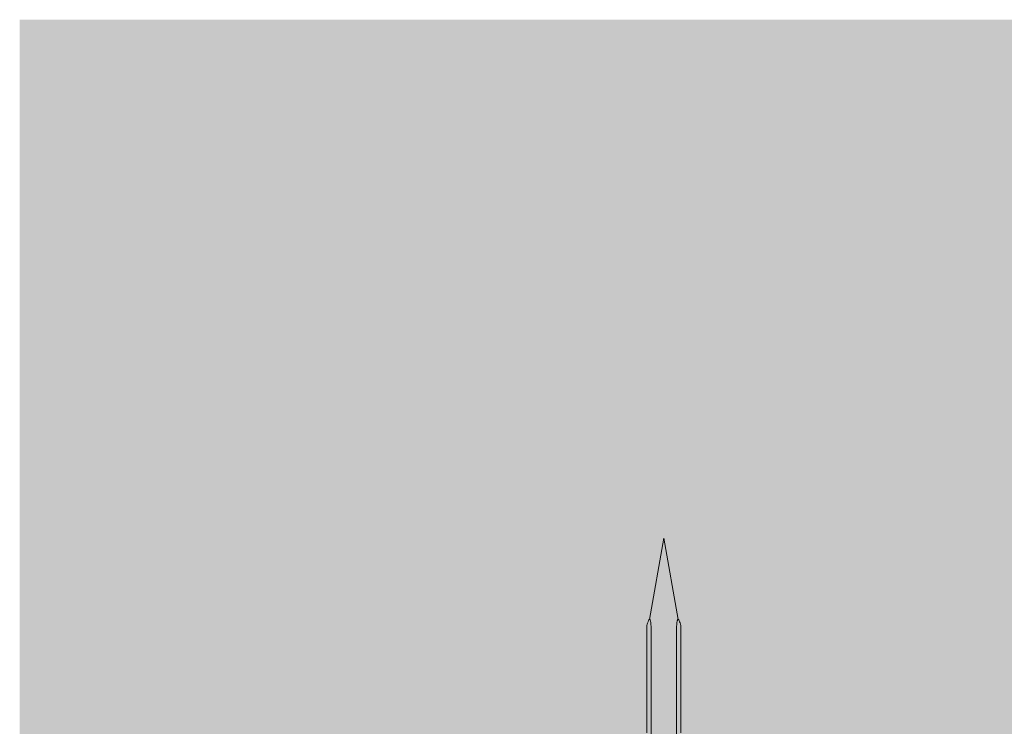
# Model space of a CAD drawing. Units: millimetres. Extents: x 2028 to 8763, y 707 to 3365.
# Drawn here: x 4961 to 5039, y 3197 to 3253 of the extents above; entities that cross this region are included whole.
import ezdxf

# ---------------------------------------------------------------- set-up
doc = ezdxf.new("R2010")
doc.units = ezdxf.units.MM
doc.layers.add('90%', color=7, linetype='Continuous', transparency=0.9)
doc.layers.add('Schmale Volllinie_Rot', color=1, linetype='Continuous', lineweight=13)

# ---------------------------------------------------------------- blocks, each defined once
blk = doc.blocks.new('Befestigung WD')
at = {"layer": 'Schmale Volllinie_Rot'}
for p, q in [((57.625, 9.095), (40.114, 9.095)), ((58.673, 9.234), (65.093, 8.095)), ((58.673, 6.955), (65.093, 8.095)), ((40.114, 7.095), (57.625, 7.095))]:
    blk.add_line(p, q, dxfattribs=at)
for points, knots in [([(58.182, 9.434), (57.848, 9.434), (57.515, 9.434), (55.848, 9.434), (54.515, 9.435), (52.022, 9.435), (50.862, 9.436), (49.702, 9.436)], [0, 0, 0, 0, 0.117921, 0.117921, 0.589606, 0.589606, 1, 1, 1, 1]), ([(49.702, 9.436), (50.035, 9.436), (50.368, 9.436), (52.035, 9.435), (53.368, 9.435), (55.862, 9.434), (57.022, 9.434), (58.182, 9.434)], [0, 0, 0, 0, 0.117921, 0.117921, 0.589606, 0.589606, 1, 1, 1, 1]), ([(57.625, 9.095), (57.766, 9.095), (57.906, 9.096), (58.185, 9.108), (58.324, 9.115), (58.491, 9.141), (58.525, 9.147), (58.588, 9.163), (58.62, 9.173), (58.658, 9.195), (58.668, 9.204), (58.677, 9.227), (58.673, 9.24), (58.645, 9.275), (58.614, 9.291), (58.521, 9.336), (58.454, 9.358), (58.319, 9.399), (58.251, 9.417), (58.182, 9.434)], [0, 0, 0, 0, 0.25, 0.25, 0.5, 0.5, 0.5625, 0.5625, 0.625, 0.625, 0.65625, 0.65625, 0.6875, 0.6875, 0.75, 0.75, 0.875, 0.875, 1, 1, 1, 1]), ([(58.182, 6.756), (58.252, 6.773), (58.321, 6.791), (58.458, 6.833), (58.527, 6.855), (58.619, 6.901), (58.651, 6.919), (58.675, 6.953), (58.677, 6.967), (58.665, 6.989), (58.653, 6.997), (58.614, 7.019), (58.582, 7.028), (58.519, 7.043), (58.486, 7.049), (58.319, 7.074), (58.181, 7.082), (57.904, 7.093), (57.765, 7.095), (57.625, 7.095)], [0, 0, 0, 0, 0.125, 0.125, 0.25, 0.25, 0.3125, 0.3125, 0.34375, 0.34375, 0.375, 0.375, 0.4375, 0.4375, 0.5, 0.5, 0.75, 0.75, 1, 1, 1, 1]), ([(58.182, 6.756), (57.848, 6.755), (57.515, 6.755), (55.848, 6.755), (54.515, 6.754), (52.022, 6.754), (50.862, 6.753), (49.702, 6.753)], [0, 0, 0, 0, 0.117921, 0.117921, 0.589606, 0.589606, 1, 1, 1, 1]), ([(49.702, 6.753), (50.035, 6.753), (50.368, 6.753), (52.035, 6.754), (53.368, 6.754), (55.862, 6.755), (57.022, 6.755), (58.182, 6.756)], [0, 0, 0, 0, 0.117921, 0.117921, 0.589606, 0.589606, 1, 1, 1, 1])]:
    blk.add_open_spline(points, degree=3, knots=knots, dxfattribs=at)
for points in [[(57.625, 9.095), (54.359, 9.095), (51.092, 9.095), (47.826, 9.095)], [(57.625, 7.095), (54.359, 7.095), (51.092, 7.095), (47.826, 7.095)]]:
    blk.add_open_spline(points, degree=3, dxfattribs=at)

msp = doc.modelspace()

# ---------------------------------------------------------------- hatches: boundary and pattern name
at = {"layer": '90%'}
h = msp.add_hatch(color=256, dxfattribs=at)
h.dxf.hatch_style = 1
h.paths.add_polyline_path([(5233.581, 3168.252), (5233.581, 3253.252), (4960.673, 3253.252), (4960.673, 3168.252)])

# ---------------------------------------------------------------- block references
at = {"layer": 'Schmale Volllinie_Rot', "rotation": 90}
msp.add_blockref('Befestigung WD', (5019.738, 3147.159), dxfattribs=at)

doc.saveas('drawing.dxf')
